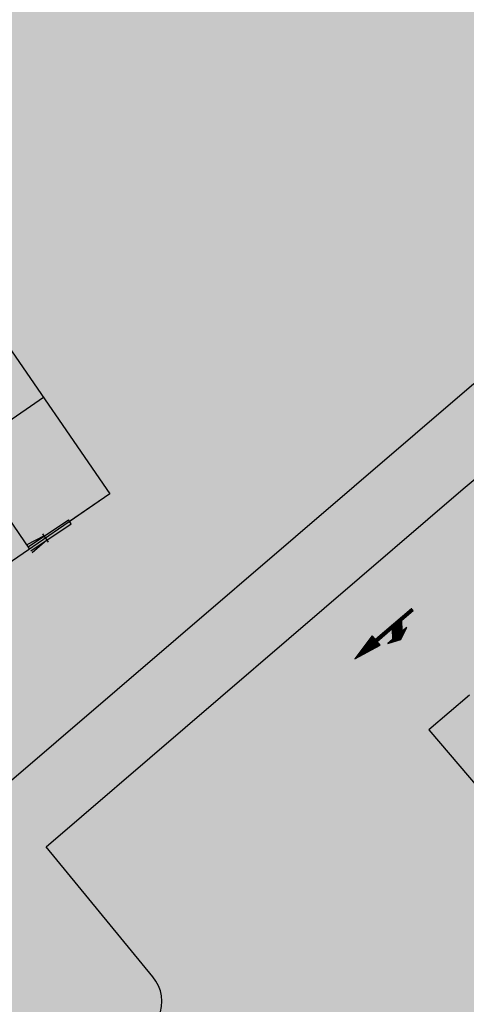
# Model space of a CAD drawing. Extents: x 564093 to 565295, y 4794432 to 4795284.
# Drawn here: x 564692 to 564710, y 4794935 to 4794975 of the extents above; entities that cross this region are included whole.
import ezdxf

# ---------------------------------------------------------------- set-up
doc = ezdxf.new("R2010")
doc.units = 0
doc.header["$MEASUREMENT"] = 0
doc.linetypes.add('CONTINUA', pattern=[0])
doc.layers.add('1SOMBREADO', color=7, linetype='Continuous')
doc.layers.add('CARTO', color=7, linetype='Continuous')

msp = doc.modelspace()

# ---------------------------------------------------------------- hatches: boundary and pattern name
at = {"layer": '1SOMBREADO', "lineweight": 13, "ltscale": 0.7}
h = msp.add_hatch(color=151, dxfattribs=at)
edge = h.paths.add_edge_path()
edge.add_line((564635.977, 4794808.388), (564719.897, 4794843.691))
edge.add_line((564719.897, 4794843.691), (564729.751, 4794847.767))
edge.add_line((564729.751, 4794847.767), (565058.045, 4794983.548))
edge.add_line((565058.045, 4794983.548), (565129.931, 4795013.28))
edge.add_line((565129.931, 4795013.28), (565161.157, 4795025.734))
edge.add_line((565161.157, 4795025.734), (565161.392, 4795025.831))
edge.add_arc((565144.621, 4795066.509), 44, 292.406, 423.8585)
edge.add_line((565164.006, 4795106.009), (564947.604, 4795202.214))
edge.add_line((564947.604, 4795202.214), (564904.52, 4795211.149))
edge.add_line((564904.52, 4795211.149), (564891.38, 4795205.399))
edge.add_line((564891.38, 4795205.399), (564890.363, 4795203.745))
edge.add_line((564890.363, 4795203.745), (564888.14, 4795202.514))
edge.add_line((564888.14, 4795202.514), (564882.715, 4795202.133))
edge.add_line((564882.715, 4795202.133), (564874.428, 4795201.952))
edge.add_line((564874.428, 4795201.952), (564863.823, 4795201.671))
edge.add_line((564863.823, 4795201.671), (564865.37, 4795205.529))
edge.add_line((564865.37, 4795205.529), (564852, 4795209.489))
edge.add_line((564852, 4795209.489), (564850.57, 4795205.399))
edge.add_line((564850.57, 4795205.399), (564835.03, 4795209.769))
edge.add_line((564835.03, 4795209.769), (564809.86, 4795203.889))
edge.add_line((564809.86, 4795203.889), (564809.476, 4795205.283))
edge.add_line((564809.476, 4795205.283), (564804.16, 4795204.059))
edge.add_line((564804.16, 4795204.059), (564778.096, 4795197.166))
edge.add_line((564778.096, 4795197.166), (564777.259, 4795198.84))
edge.add_line((564777.259, 4795198.84), (564774.187, 4795198.059))
edge.add_line((564774.187, 4795198.059), (564772.735, 4795198.449))
edge.add_line((564772.735, 4795198.449), (564751.2, 4795205.369))
edge.add_line((564751.2, 4795205.369), (564748.39, 4795206.609))
edge.add_line((564748.39, 4795206.609), (564745.21, 4795207.779))
edge.add_line((564745.21, 4795207.779), (564745.38, 4795208.939))
edge.add_line((564745.38, 4795208.939), (564735.951, 4795209.695))
edge.add_line((564735.951, 4795209.695), (564735.618, 4795210.913))
edge.add_line((564735.618, 4795210.913), (564734.139, 4795210.55))
edge.add_line((564734.139, 4795210.55), (564714.04, 4795205.339))
edge.add_line((564714.04, 4795205.339), (564697.79, 4795201.549))
edge.add_line((564697.79, 4795201.549), (564690.181, 4795200.126))
edge.add_line((564690.181, 4795200.126), (564683.215, 4795198.798))
edge.add_line((564683.215, 4795198.798), (564675.589, 4795196.257))
edge.add_line((564675.589, 4795196.257), (564668.622, 4795192.446))
edge.add_line((564668.622, 4795192.446), (564666.167, 4795189.866))
edge.add_line((564666.167, 4795189.866), (564666.516, 4795187.615))
edge.add_line((564666.516, 4795187.615), (564668.92, 4795183.094))
edge.add_line((564668.92, 4795183.094), (564670.894, 4795181.412))
edge.add_line((564670.894, 4795181.412), (564677.332, 4795177.506))
edge.add_line((564677.332, 4795177.506), (564683.412, 4795175.474))
edge.add_line((564683.412, 4795175.474), (564710.415, 4795167.514))
edge.add_line((564710.415, 4795167.514), (564712.729, 4795158.689))
edge.add_line((564712.729, 4795158.689), (564706.206, 4795151.146))
edge.add_line((564706.206, 4795151.146), (564688.316, 4795130.249))
edge.add_line((564688.316, 4795130.249), (564654.723, 4795090.543))
edge.add_line((564654.723, 4795090.543), (564643.068, 4795072.623))
edge.add_line((564643.068, 4795072.623), (564637.16, 4795063.859))
edge.add_line((564637.16, 4795063.859), (564636.38, 4795064.319))
edge.add_line((564636.38, 4795064.319), (564634.96, 4795062.219))
edge.add_line((564634.96, 4795062.219), (564633.04, 4795062.859))
edge.add_line((564633.04, 4795062.859), (564628.79, 4795065.069))
edge.add_line((564628.79, 4795065.069), (564626.45, 4795068.149))
edge.add_line((564626.45, 4795068.149), (564618.348, 4795074.962))
edge.add_line((564618.348, 4795074.962), (564627.576, 4795052.546))
edge.add_line((564627.576, 4795052.546), (564633.184, 4795054.809))
edge.add_line((564633.184, 4795054.809), (564630.242, 4795046.07))
edge.add_line((564630.242, 4795046.07), (564631.75, 4795045.939))
edge.add_line((564631.75, 4795045.939), (564637.711, 4795042.719))
edge.add_line((564637.711, 4795042.719), (564636.2, 4795037.149))
edge.add_line((564636.2, 4795037.149), (564633.5, 4795026.989))
edge.add_line((564633.5, 4795026.989), (564632.33, 4795022.109))
edge.add_line((564632.33, 4795022.109), (564629.18, 4795009.449))
edge.add_line((564629.18, 4795009.449), (564634.16, 4795003.509))
edge.add_line((564634.16, 4795003.509), (564637, 4794991.689))
edge.add_line((564637, 4794991.689), (564630.61, 4794979.769))
edge.add_line((564630.61, 4794979.769), (564631.56, 4794979.279))
edge.add_line((564631.56, 4794979.279), (564630.79, 4794977.859))
edge.add_line((564630.79, 4794977.859), (564633.87, 4794960.849))
edge.add_line((564633.87, 4794960.849), (564653.928, 4794932.269))
edge.add_line((564653.928, 4794932.269), (564647.635, 4794927.882))
edge.add_line((564647.635, 4794927.882), (564645.307, 4794899.834))
edge.add_line((564645.307, 4794899.834), (564644.153, 4794884.192))
edge.add_line((564644.153, 4794884.192), (564637.747, 4794845.378))
edge.add_line((564637.747, 4794845.378), (564635.977, 4794808.388))

# ---------------------------------------------------------------- linework, layer by layer
at = {"layer": 'CARTO'}
for p, q in [((564668.37, 4794995.359), (564695.623, 4794955.846)), ((564665.077, 4794993.088), (564692.33, 4794953.575)), ((564710.14, 4794956.042, -7.74), (564721.351, 4794965.421, -7.74)), ((564690.023, 4794942.743, -7.74), (564710.583, 4794960.373, -7.74)), ((564692.897, 4794959.797), (564691.251, 4794958.662)), ((564692.897, 4794959.797), (564691.251, 4794958.662)), ((564695.623, 4794955.846), (564690.683, 4794952.439)), ((564695.623, 4794955.846), (564690.683, 4794952.439)), ((564693.008, 4794941.351, -7.74), (564710.14, 4794956.042, -7.74)), ((564695.623, 4794955.846), (564693.973, 4794954.708)), ((564695.623, 4794955.846), (564693.973, 4794954.708)), ((564710.14, 4794956.042, -7.74), (564710.14, 4794956.042, -7.74)), ((564692.266, 4794953.663, -0.006), (564693.927, 4794954.777, -0.006)), ((564692.266, 4794953.663, -0.006), (564693.927, 4794954.777, -0.006)), ((564692.377, 4794953.496, -0.006), (564694.038, 4794954.611, -0.006)), ((564692.377, 4794953.496, -0.006), (564694.038, 4794954.611, -0.006)), ((564694.038, 4794954.611, -0.006), (564693.927, 4794954.777, -0.006)), ((564694.038, 4794954.611, -0.006), (564693.927, 4794954.777, -0.006)), ((564693.099, 4794953.86, -0.006), (564692.876, 4794954.193, -0.006)), ((564693.099, 4794953.86, -0.006), (564692.876, 4794954.193, -0.006)), ((564692.932, 4794954.11, -0.006), (564692.21, 4794953.746, -0.006)), ((564692.932, 4794954.11, -0.006), (564692.21, 4794953.746, -0.006)), ((564693.043, 4794953.943, -0.006), (564692.433, 4794953.413, -0.006)), ((564693.043, 4794953.943, -0.006), (564692.433, 4794953.413, -0.006)), ((564708.024, 4794951.123, 7.74), (564706.541, 4794949.853, 7.74)), ((564707.629, 4794950.653, 7.74), (564708.089, 4794951.047, 7.74)), ((564708.089, 4794951.047, 7.74), (564708.024, 4794951.123, 7.74)), ((564707.634, 4794950.196, 7.74), (564707.629, 4794950.653, 7.74)), ((564706.606, 4794949.777, 7.74), (564707.233, 4794950.313, 7.74)), ((564707.233, 4794950.313, 7.74), (564707.237, 4794949.857, 7.74)), ((564707.578, 4794949.86, 7.74), (564707.824, 4794950.359, 7.74)), ((564707.824, 4794950.359, 7.74), (564707.634, 4794950.196, 7.74)), ((564706.411, 4794950.005, 7.74), (564705.7, 4794949.067, 7.74)), ((564706.541, 4794949.853, 7.74), (564706.411, 4794950.005, 7.74)), ((564706.736, 4794949.625, 7.74), (564706.606, 4794949.777, 7.74)), ((564707.047, 4794949.694, 7.74), (564707.578, 4794949.86, 7.74)), ((564707.237, 4794949.857, 7.74), (564707.047, 4794949.694, 7.74)), ((564705.7, 4794949.067, 7.74), (564706.736, 4794949.625, 7.74)), ((564710.408, 4794947.574, -7.74), (564708.734, 4794946.146, -7.74)), ((564710.408, 4794947.574, -7.74), (564708.734, 4794946.146, -7.74)), ((564708.734, 4794946.146, -7.74), (564711.979, 4794942.342, -7.74)), ((564708.734, 4794946.146, -7.74), (564711.979, 4794942.342, -7.74)), ((564697.387, 4794936.011, 0), (564693.012, 4794941.347, 0))]:
    msp.add_line(p, q, dxfattribs=at)
at = {"layer": 'CARTO', "linetype": 'CONTINUA'}
for p, q in [((564692.897, 4794959.797), (564691.251, 4794958.662)), ((564695.623, 4794955.846), (564690.683, 4794952.439)), ((564695.623, 4794955.846), (564693.973, 4794954.708)), ((564692.266, 4794953.663, -0.006), (564693.927, 4794954.777, -0.006)), ((564692.377, 4794953.496, -0.006), (564694.038, 4794954.611, -0.006)), ((564694.038, 4794954.611, -0.006), (564693.927, 4794954.777, -0.006)), ((564693.099, 4794953.86, -0.006), (564692.876, 4794954.193, -0.006)), ((564692.932, 4794954.11, -0.006), (564692.21, 4794953.746, -0.006)), ((564693.043, 4794953.943, -0.006), (564692.433, 4794953.413, -0.006))]:
    msp.add_line(p, q, dxfattribs=at)
at = {"layer": 'CARTO', "linetype": 'Continuous'}
for p, q in [((564707.962, 4794950.938, 7.74), (564707.82, 4794950.948, 7.74)), ((564707.986, 4794950.959, 7.74), (564707.844, 4794950.969, 7.74)), ((564708.011, 4794950.98, 7.74), (564707.868, 4794950.99, 7.74)), ((564708.035, 4794951, 7.74), (564707.893, 4794951.01, 7.74)), ((564708.059, 4794951.021, 7.74), (564707.917, 4794951.031, 7.74)), ((564708.084, 4794951.042, 7.74), (564707.942, 4794951.052, 7.74)), ((564708.073, 4794951.065, 7.74), (564707.966, 4794951.073, 7.74)), ((564708.053, 4794951.089, 7.74), (564707.99, 4794951.094, 7.74)), ((564708.032, 4794951.113, 7.74), (564708.015, 4794951.115, 7.74)), ((564707.63, 4794950.532, 7.74), (564707.357, 4794950.551, 7.74)), ((564707.63, 4794950.555, 7.74), (564707.381, 4794950.572, 7.74)), ((564707.63, 4794950.578, 7.74), (564707.406, 4794950.593, 7.74)), ((564707.63, 4794950.6, 7.74), (564707.43, 4794950.614, 7.74)), ((564707.629, 4794950.623, 7.74), (564707.454, 4794950.635, 7.74)), ((564707.629, 4794950.645, 7.74), (564707.479, 4794950.656, 7.74)), ((564707.645, 4794950.667, 7.74), (564707.503, 4794950.677, 7.74)), ((564707.67, 4794950.688, 7.74), (564707.527, 4794950.697, 7.74)), ((564707.694, 4794950.708, 7.74), (564707.552, 4794950.718, 7.74)), ((564707.718, 4794950.729, 7.74), (564707.576, 4794950.739, 7.74)), ((564707.743, 4794950.75, 7.74), (564707.6, 4794950.76, 7.74)), ((564707.767, 4794950.771, 7.74), (564707.625, 4794950.781, 7.74)), ((564707.791, 4794950.792, 7.74), (564707.649, 4794950.802, 7.74)), ((564707.816, 4794950.813, 7.74), (564707.674, 4794950.823, 7.74)), ((564707.84, 4794950.834, 7.74), (564707.698, 4794950.844, 7.74)), ((564707.865, 4794950.854, 7.74), (564707.722, 4794950.864, 7.74)), ((564707.889, 4794950.875, 7.74), (564707.747, 4794950.885, 7.74)), ((564707.913, 4794950.896, 7.74), (564707.771, 4794950.906, 7.74)), ((564707.938, 4794950.917, 7.74), (564707.795, 4794950.927, 7.74)), ((564707.012, 4794950.124, 7.74), (564706.869, 4794950.134, 7.74)), ((564707.036, 4794950.145, 7.74), (564706.894, 4794950.155, 7.74)), ((564707.06, 4794950.166, 7.74), (564706.918, 4794950.176, 7.74)), ((564707.085, 4794950.187, 7.74), (564706.943, 4794950.197, 7.74)), ((564707.109, 4794950.208, 7.74), (564706.967, 4794950.218, 7.74)), ((564707.134, 4794950.229, 7.74), (564706.991, 4794950.239, 7.74)), ((564707.158, 4794950.25, 7.74), (564707.016, 4794950.259, 7.74)), ((564707.182, 4794950.27, 7.74), (564707.04, 4794950.28, 7.74)), ((564707.207, 4794950.291, 7.74), (564707.064, 4794950.301, 7.74)), ((564707.231, 4794950.312, 7.74), (564707.089, 4794950.322, 7.74)), ((564707.633, 4794950.307, 7.74), (564707.113, 4794950.343, 7.74)), ((564707.632, 4794950.329, 7.74), (564707.138, 4794950.364, 7.74)), ((564707.632, 4794950.352, 7.74), (564707.162, 4794950.385, 7.74)), ((564707.632, 4794950.374, 7.74), (564707.186, 4794950.405, 7.74)), ((564707.632, 4794950.397, 7.74), (564707.211, 4794950.426, 7.74)), ((564707.633, 4794950.284, 7.74), (564707.233, 4794950.312, 7.74)), ((564707.633, 4794950.262, 7.74), (564707.233, 4794950.289, 7.74)), ((564707.633, 4794950.239, 7.74), (564707.233, 4794950.267, 7.74)), ((564707.634, 4794950.216, 7.74), (564707.233, 4794950.244, 7.74)), ((564707.739, 4794950.187, 7.74), (564707.233, 4794950.222, 7.74)), ((564707.728, 4794950.165, 7.74), (564707.234, 4794950.199, 7.74)), ((564707.717, 4794950.143, 7.74), (564707.234, 4794950.177, 7.74)), ((564707.706, 4794950.121, 7.74), (564707.234, 4794950.154, 7.74)), ((564707.632, 4794950.42, 7.74), (564707.235, 4794950.447, 7.74)), ((564707.631, 4794950.442, 7.74), (564707.259, 4794950.468, 7.74)), ((564707.631, 4794950.465, 7.74), (564707.284, 4794950.489, 7.74)), ((564707.631, 4794950.487, 7.74), (564707.308, 4794950.51, 7.74)), ((564707.631, 4794950.51, 7.74), (564707.332, 4794950.531, 7.74)), ((564707.749, 4794950.208, 7.74), (564707.656, 4794950.215, 7.74)), ((564707.76, 4794950.23, 7.74), (564707.68, 4794950.236, 7.74)), ((564707.771, 4794950.252, 7.74), (564707.704, 4794950.257, 7.74)), ((564707.782, 4794950.274, 7.74), (564707.729, 4794950.278, 7.74)), ((564707.792, 4794950.296, 7.74), (564707.753, 4794950.298, 7.74)), ((564707.803, 4794950.317, 7.74), (564707.777, 4794950.319, 7.74)), ((564707.814, 4794950.339, 7.74), (564707.802, 4794950.34, 7.74)), ((564706.674, 4794949.697, 7.74), (564706.202, 4794949.73, 7.74)), ((564706.654, 4794949.721, 7.74), (564706.218, 4794949.751, 7.74)), ((564706.633, 4794949.745, 7.74), (564706.235, 4794949.772, 7.74)), ((564706.613, 4794949.769, 7.74), (564706.251, 4794949.794, 7.74)), ((564706.622, 4794949.791, 7.74), (564706.267, 4794949.815, 7.74)), ((564706.646, 4794949.812, 7.74), (564706.283, 4794949.837, 7.74)), ((564706.671, 4794949.832, 7.74), (564706.3, 4794949.858, 7.74)), ((564706.531, 4794949.865, 7.74), (564706.316, 4794949.88, 7.74)), ((564706.51, 4794949.889, 7.74), (564706.332, 4794949.901, 7.74)), ((564706.49, 4794949.913, 7.74), (564706.348, 4794949.922, 7.74)), ((564706.469, 4794949.937, 7.74), (564706.364, 4794949.944, 7.74)), ((564706.449, 4794949.961, 7.74), (564706.381, 4794949.965, 7.74)), ((564706.428, 4794949.985, 7.74), (564706.397, 4794949.987, 7.74)), ((564706.695, 4794949.853, 7.74), (564706.553, 4794949.863, 7.74)), ((564706.719, 4794949.874, 7.74), (564706.577, 4794949.884, 7.74)), ((564706.744, 4794949.895, 7.74), (564706.601, 4794949.905, 7.74)), ((564706.768, 4794949.916, 7.74), (564706.626, 4794949.926, 7.74)), ((564706.792, 4794949.937, 7.74), (564706.65, 4794949.947, 7.74)), ((564706.817, 4794949.958, 7.74), (564706.675, 4794949.967, 7.74)), ((564706.841, 4794949.978, 7.74), (564706.699, 4794949.988, 7.74)), ((564706.865, 4794949.999, 7.74), (564706.723, 4794950.009, 7.74)), ((564706.89, 4794950.02, 7.74), (564706.748, 4794950.03, 7.74)), ((564706.914, 4794950.041, 7.74), (564706.772, 4794950.051, 7.74)), ((564706.939, 4794950.062, 7.74), (564706.796, 4794950.072, 7.74)), ((564706.963, 4794950.083, 7.74), (564706.821, 4794950.093, 7.74)), ((564706.987, 4794950.104, 7.74), (564706.845, 4794950.113, 7.74)), ((564707.163, 4794949.73, 7.74), (564707.095, 4794949.735, 7.74)), ((564707.222, 4794949.749, 7.74), (564707.12, 4794949.756, 7.74)), ((564707.281, 4794949.767, 7.74), (564707.144, 4794949.777, 7.74)), ((564707.34, 4794949.786, 7.74), (564707.168, 4794949.798, 7.74)), ((564707.399, 4794949.804, 7.74), (564707.193, 4794949.819, 7.74)), ((564707.458, 4794949.823, 7.74), (564707.217, 4794949.839, 7.74)), ((564707.696, 4794950.099, 7.74), (564707.234, 4794950.131, 7.74)), ((564707.685, 4794950.078, 7.74), (564707.235, 4794950.109, 7.74)), ((564707.674, 4794950.056, 7.74), (564707.235, 4794950.086, 7.74)), ((564707.663, 4794950.034, 7.74), (564707.235, 4794950.064, 7.74)), ((564707.653, 4794950.012, 7.74), (564707.235, 4794950.041, 7.74)), ((564707.642, 4794949.99, 7.74), (564707.235, 4794950.019, 7.74)), ((564707.631, 4794949.969, 7.74), (564707.236, 4794949.996, 7.74)), ((564707.62, 4794949.947, 7.74), (564707.236, 4794949.973, 7.74)), ((564707.609, 4794949.925, 7.74), (564707.236, 4794949.951, 7.74)), ((564707.599, 4794949.903, 7.74), (564707.236, 4794949.928, 7.74)), ((564707.588, 4794949.881, 7.74), (564707.237, 4794949.906, 7.74)), ((564707.575, 4794949.86, 7.74), (564707.237, 4794949.883, 7.74)), ((564707.517, 4794949.841, 7.74), (564707.237, 4794949.861, 7.74)), ((564706.179, 4794949.325, 7.74), (564705.91, 4794949.344, 7.74)), ((564706.216, 4794949.345, 7.74), (564705.926, 4794949.365, 7.74)), ((564706.253, 4794949.365, 7.74), (564705.942, 4794949.387, 7.74)), ((564706.29, 4794949.385, 7.74), (564705.958, 4794949.408, 7.74)), ((564706.328, 4794949.405, 7.74), (564705.975, 4794949.43, 7.74)), ((564706.365, 4794949.425, 7.74), (564705.991, 4794949.451, 7.74)), ((564706.402, 4794949.445, 7.74), (564706.007, 4794949.473, 7.74)), ((564706.439, 4794949.465, 7.74), (564706.023, 4794949.494, 7.74)), ((564706.476, 4794949.485, 7.74), (564706.04, 4794949.515, 7.74)), ((564706.513, 4794949.505, 7.74), (564706.056, 4794949.537, 7.74)), ((564706.55, 4794949.525, 7.74), (564706.072, 4794949.558, 7.74)), ((564706.587, 4794949.545, 7.74), (564706.088, 4794949.58, 7.74)), ((564706.624, 4794949.565, 7.74), (564706.105, 4794949.601, 7.74)), ((564706.661, 4794949.585, 7.74), (564706.121, 4794949.623, 7.74)), ((564706.698, 4794949.605, 7.74), (564706.137, 4794949.644, 7.74)), ((564706.736, 4794949.625, 7.74), (564706.153, 4794949.665, 7.74)), ((564706.716, 4794949.649, 7.74), (564706.17, 4794949.687, 7.74)), ((564706.695, 4794949.673, 7.74), (564706.186, 4794949.708, 7.74)), ((564707.104, 4794949.712, 7.74), (564707.071, 4794949.714, 7.74)), ((564705.734, 4794949.086, 7.74), (564705.715, 4794949.087, 7.74)), ((564705.771, 4794949.106, 7.74), (564705.731, 4794949.108, 7.74)), ((564705.808, 4794949.126, 7.74), (564705.747, 4794949.13, 7.74)), ((564705.845, 4794949.145, 7.74), (564705.763, 4794949.151, 7.74)), ((564705.882, 4794949.165, 7.74), (564705.78, 4794949.173, 7.74)), ((564705.92, 4794949.185, 7.74), (564705.796, 4794949.194, 7.74)), ((564705.957, 4794949.205, 7.74), (564705.812, 4794949.215, 7.74)), ((564705.994, 4794949.225, 7.74), (564705.828, 4794949.237, 7.74)), ((564706.031, 4794949.245, 7.74), (564705.845, 4794949.258, 7.74)), ((564706.068, 4794949.265, 7.74), (564705.861, 4794949.28, 7.74)), ((564706.105, 4794949.285, 7.74), (564705.877, 4794949.301, 7.74)), ((564706.142, 4794949.305, 7.74), (564705.893, 4794949.323, 7.74))]:
    msp.add_line(p, q, dxfattribs=at)
at = {"layer": 'CARTO'}
msp.add_arc((564696.225, 4794934.998, 0), 1.541, 269.9984, 41.0637, dxfattribs=at)
msp.add_arc((564696.225, 4794934.998, 0), 1.541, 269.9984, 41.0637, dxfattribs=at)
msp.add_arc((564696.225, 4794934.998, 0), 1.541, 269.9984, 41.0637, dxfattribs=at)
msp.add_point((564692.897, 4794959.797), dxfattribs=at)
msp.add_point((564692.897, 4794959.797), dxfattribs=at)
at = {"layer": 'CARTO', "linetype": 'CONTINUA'}
msp.add_point((564692.897, 4794959.797), dxfattribs=at)

doc.saveas('drawing.dxf')
